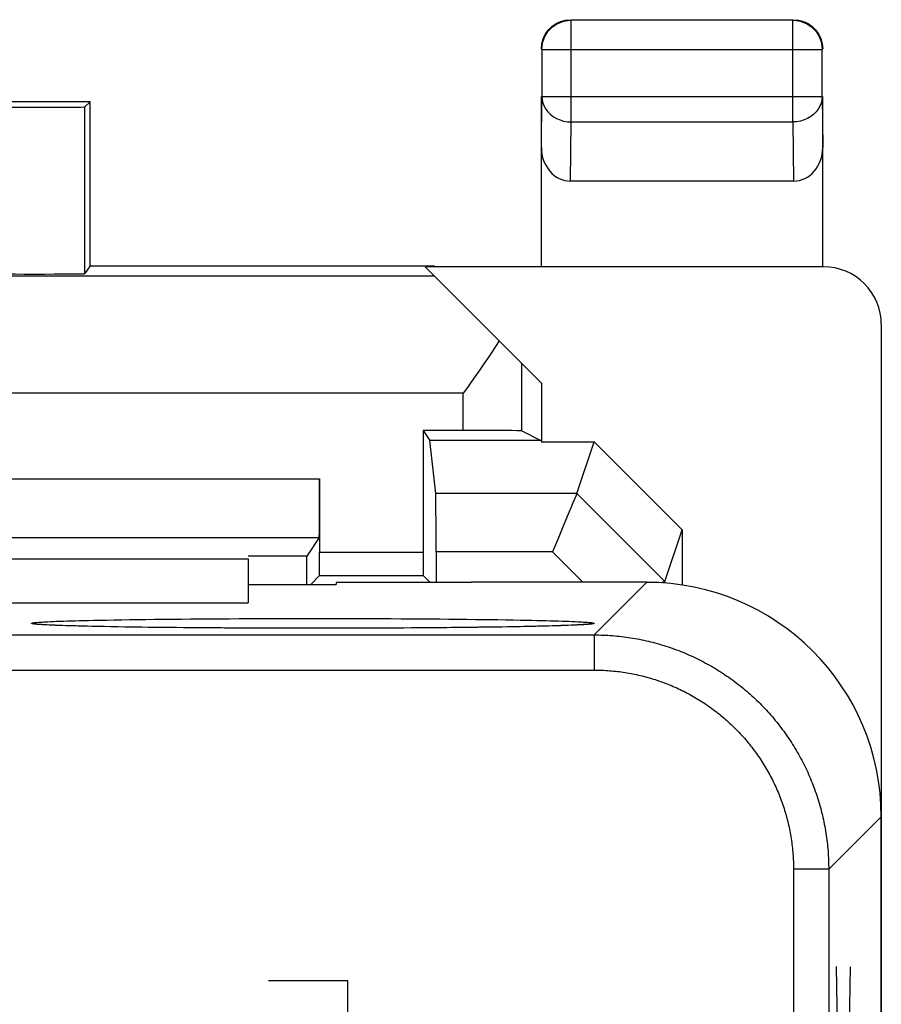
# Model space of a CAD drawing. Units: millimetres. Extents: x -33.7 to 33.7, y -24.5 to 24.5.
# Drawn here: x 26.3 to 33.7, y 16.1 to 24.5 of the extents above; entities that cross this region are included whole.
import ezdxf

# ---------------------------------------------------------------- set-up
doc = ezdxf.new("R2010")
doc.units = ezdxf.units.MM
doc.header["$LTSCALE"] = 15.367
for name, color, linetype in [('ASSI', 7, 'CONTINUOUS'), ('CURVE', 7, 'CONTINUOUS'), ('DRAFT', 7, 'CONTINUOUS'), ('RACCORDO', 7, 'CONTINUOUS'), ('SMUSSO', 7, 'CONTINUOUS')]:
    doc.layers.add(name, color=color, linetype=linetype)

msp = doc.modelspace()

# ---------------------------------------------------------------- linework, layer by layer
at = {"layer": 'ASSI', "color": 7, "linetype": 'CONTINUOUS'}
for p, q in [((20.25, 19.9), (28.25, 19.9)), ((28.25, 19.9), (28.25, 19.5254)), ((28.25, 19.6825), (29, 19.6825)), ((30.15, 19.6982), (29, 19.6982)), ((29, 19.6982), (29, 19.6825)), ((31.6503, 19.7), (30.15, 19.7)), ((30.15, 19.7), (30.15, 19.6982)), ((25.7166, 19.5254), (28.25, 19.5254)), ((33.65, -17.7003), (33.65, 17.7003))]:
    msp.add_line(p, q, dxfattribs=at)
at = {"layer": 'ASSI', "color": 253, "linetype": 'CONTINUOUS'}
for p, q in [((31.6503, 19.7), (31.2153, 19.265)), ((26.4411, 19.3577), (26.4497, 19.3584)), ((26.4497, 19.3584), (26.4591, 19.3592)), ((26.4591, 19.3407), (26.4497, 19.3415)), ((26.4591, 19.3592), (26.4693, 19.3599)), ((26.4693, 19.3399), (26.4591, 19.3407)), ((26.4693, 19.3599), (26.4803, 19.3607)), ((26.4803, 19.3392), (26.4693, 19.3399)), ((26.4803, 19.3607), (26.4922, 19.3614)), ((26.4922, 19.3384), (26.4803, 19.3392)), ((26.4922, 19.3614), (26.5048, 19.3622)), ((26.5048, 19.3377), (26.4922, 19.3384)), ((26.5048, 19.3622), (26.5182, 19.3629)), ((26.5182, 19.337), (26.5048, 19.3377)), ((26.5182, 19.3629), (26.5397, 19.364)), ((26.5323, 19.3362), (26.5182, 19.337)), ((26.5551, 19.3351), (26.5323, 19.3362)), ((26.5397, 19.364), (26.563, 19.3651)), ((26.5795, 19.334), (26.5551, 19.3351)), ((26.563, 19.3651), (26.5881, 19.3662)), ((26.6057, 19.333), (26.5795, 19.334)), ((26.5881, 19.3662), (26.6148, 19.3673)), ((26.6336, 19.3319), (26.6057, 19.333)), ((26.6148, 19.3673), (26.6432, 19.3683)), ((26.6631, 19.3309), (26.6336, 19.3319)), ((26.6432, 19.3683), (26.6733, 19.3694)), ((26.6943, 19.3298), (26.6631, 19.3309)), ((26.6733, 19.3694), (26.7051, 19.3704)), ((26.7271, 19.3288), (26.6943, 19.3298)), ((26.7051, 19.3704), (26.7384, 19.3714)), ((26.7616, 19.3278), (26.7271, 19.3288)), ((26.7384, 19.3714), (26.7734, 19.3724)), ((26.7976, 19.3268), (26.7616, 19.3278)), ((26.7734, 19.3724), (26.8099, 19.3734)), ((26.8351, 19.3259), (26.7976, 19.3268)), ((26.8099, 19.3734), (26.848, 19.3743)), ((26.8742, 19.3249), (26.8351, 19.3259)), ((26.848, 19.3743), (26.8876, 19.3752)), ((26.9148, 19.324), (26.8742, 19.3249)), ((26.8876, 19.3752), (26.9286, 19.3762)), ((26.9568, 19.3231), (26.9148, 19.324)), ((26.9286, 19.3762), (26.9856, 19.3774)), ((27.015, 19.3219), (26.9568, 19.3231)), ((26.9856, 19.3774), (27.0451, 19.3785)), ((27.0757, 19.3208), (27.015, 19.3219)), ((27.0451, 19.3785), (27.1069, 19.3796)), ((27.1388, 19.3197), (27.0757, 19.3208)), ((27.1069, 19.3796), (27.1711, 19.3807)), ((27.1711, 19.3807), (27.2376, 19.3817)), ((27.2376, 19.3817), (27.3062, 19.3827)), ((27.3062, 19.3827), (27.3768, 19.3837)), ((27.3768, 19.3837), (27.4494, 19.3846)), ((27.4494, 19.3846), (27.5239, 19.3854)), ((27.5239, 19.3854), (27.6001, 19.3862)), ((27.6001, 19.3862), (27.6779, 19.387)), ((27.6779, 19.387), (27.7573, 19.3877)), ((27.7573, 19.3877), (27.8381, 19.3883)), ((27.8381, 19.3883), (27.9203, 19.3889)), ((27.9203, 19.3889), (28.0036, 19.3895)), ((28.0036, 19.3895), (28.0881, 19.3899)), ((28.0881, 19.3899), (28.1735, 19.3904)), ((28.1735, 19.3904), (28.2598, 19.3908)), ((28.2598, 19.3908), (28.3468, 19.3911)), ((28.3468, 19.3911), (28.4345, 19.3913)), ((28.4345, 19.3913), (28.5226, 19.3915)), ((28.5226, 19.3915), (28.6112, 19.3917)), ((28.7222, 19.3918), (28.8111, 19.3918)), ((28.8111, 19.3918), (28.9, 19.3918)), ((28.9, 19.3918), (28.9888, 19.3917)), ((28.9888, 19.3917), (29.0331, 19.3916)), ((29.0331, 19.3916), (29.1215, 19.3914)), ((29.1215, 19.3914), (29.2094, 19.3912)), ((29.2094, 19.3912), (29.2968, 19.3909)), ((29.2968, 19.3909), (29.3834, 19.3906)), ((29.3834, 19.3906), (29.4693, 19.3902)), ((29.4693, 19.3902), (29.5543, 19.3897)), ((29.5543, 19.3897), (29.6382, 19.3892)), ((29.6382, 19.3892), (29.721, 19.3886)), ((29.721, 19.3886), (29.8025, 19.388)), ((29.8025, 19.388), (29.8826, 19.3873)), ((29.8826, 19.3873), (29.9612, 19.3866)), ((29.9612, 19.3866), (30.0383, 19.3858)), ((30.0383, 19.3858), (30.1136, 19.385)), ((30.1136, 19.385), (30.1871, 19.3841)), ((30.1871, 19.3841), (30.2588, 19.3832)), ((30.2588, 19.3832), (30.3112, 19.3825)), ((30.3112, 19.3825), (30.3792, 19.3815)), ((30.3792, 19.3815), (30.4451, 19.3804)), ((30.4451, 19.3804), (30.5088, 19.3794)), ((30.5397, 19.3211), (30.4772, 19.32)), ((30.5088, 19.3794), (30.57, 19.3782)), ((30.5998, 19.3222), (30.5397, 19.3211)), ((30.57, 19.3782), (30.6289, 19.3771)), ((30.6574, 19.3234), (30.5998, 19.3222)), ((30.6289, 19.3771), (30.6714, 19.3762)), ((30.6989, 19.3243), (30.6574, 19.3234)), ((30.6714, 19.3762), (30.7124, 19.3752)), ((30.739, 19.3252), (30.6989, 19.3243)), ((30.7124, 19.3752), (30.752, 19.3743)), ((30.7776, 19.3262), (30.739, 19.3252)), ((30.752, 19.3743), (30.7901, 19.3734)), ((30.8146, 19.3272), (30.7776, 19.3262)), ((30.7901, 19.3734), (30.8266, 19.3724)), ((30.8501, 19.3282), (30.8146, 19.3272)), ((30.8266, 19.3724), (30.8616, 19.3714)), ((30.884, 19.3292), (30.8501, 19.3282)), ((30.8616, 19.3714), (30.8949, 19.3704)), ((30.9163, 19.3302), (30.884, 19.3292)), ((30.8949, 19.3704), (30.9267, 19.3694)), ((30.9469, 19.3312), (30.9163, 19.3302)), ((30.9267, 19.3694), (30.9568, 19.3683)), ((30.9759, 19.3323), (30.9469, 19.3312)), ((30.9568, 19.3683), (30.9852, 19.3673)), ((31.0032, 19.3333), (30.9759, 19.3323)), ((30.9852, 19.3673), (31.0119, 19.3662)), ((31.0288, 19.3344), (31.0032, 19.3333)), ((31.0119, 19.3662), (31.037, 19.3651)), ((31.0527, 19.3355), (31.0288, 19.3344)), ((31.037, 19.3651), (31.0603, 19.364)), ((31.0749, 19.3366), (31.0527, 19.3355)), ((31.0603, 19.364), (31.0818, 19.3629)), ((31.0886, 19.3373), (31.0749, 19.3366)), ((31.0818, 19.3629), (31.0952, 19.3622)), ((31.1016, 19.3381), (31.0886, 19.3373)), ((31.0952, 19.3622), (31.1078, 19.3614)), ((31.1138, 19.3388), (31.1016, 19.3381)), ((31.1078, 19.3614), (31.1197, 19.3607)), ((31.1253, 19.3396), (31.1138, 19.3388)), ((31.1197, 19.3607), (31.1307, 19.3599)), ((31.1359, 19.3403), (31.1253, 19.3396)), ((31.1307, 19.3599), (31.1409, 19.3592)), ((31.1409, 19.3592), (31.1503, 19.3584)), ((31.1589, 19.3422), (31.1503, 19.3415)), ((20.2052, 19.2513), (31.2016, 19.2513)), ((27.2041, 19.3186), (27.1388, 19.3197)), ((27.2716, 19.3176), (27.2041, 19.3186)), ((27.3412, 19.3167), (27.2716, 19.3176)), ((27.4129, 19.3157), (27.3412, 19.3167)), ((27.4864, 19.3149), (27.4129, 19.3157)), ((27.5617, 19.314), (27.4864, 19.3149)), ((27.6388, 19.3133), (27.5617, 19.314)), ((27.7174, 19.3125), (27.6388, 19.3133)), ((27.7975, 19.3119), (27.7174, 19.3125)), ((27.879, 19.3112), (27.7975, 19.3119)), ((27.9618, 19.3107), (27.879, 19.3112)), ((28.0457, 19.3102), (27.9618, 19.3107)), ((28.1307, 19.3097), (28.0457, 19.3102)), ((28.2166, 19.3093), (28.1307, 19.3097)), ((28.3032, 19.3089), (28.2166, 19.3093)), ((28.3906, 19.3087), (28.3032, 19.3089)), ((28.4785, 19.3084), (28.3906, 19.3087)), ((28.5669, 19.3082), (28.4785, 19.3084)), ((28.6112, 19.3082), (28.5669, 19.3082)), ((28.7, 19.3081), (28.6112, 19.3082)), ((28.7889, 19.308), (28.7, 19.3081)), ((28.8778, 19.3081), (28.7889, 19.308)), ((29.0774, 19.3083), (28.9888, 19.3082)), ((29.1655, 19.3085), (29.0774, 19.3083)), ((29.2532, 19.3088), (29.1655, 19.3085)), ((29.3185, 19.309), (29.2532, 19.3088)), ((29.405, 19.3094), (29.3185, 19.309)), ((29.4906, 19.3098), (29.405, 19.3094)), ((29.5753, 19.3103), (29.4906, 19.3098)), ((29.659, 19.3108), (29.5753, 19.3103)), ((29.7414, 19.3114), (29.659, 19.3108)), ((29.8226, 19.312), (29.7414, 19.3114)), ((29.9024, 19.3127), (29.8226, 19.312)), ((29.9806, 19.3135), (29.9024, 19.3127)), ((30.0572, 19.3143), (29.9806, 19.3135)), ((30.1321, 19.3151), (30.0572, 19.3143)), ((30.2052, 19.316), (30.1321, 19.3151)), ((30.2764, 19.3169), (30.2052, 19.316)), ((30.3455, 19.3179), (30.2764, 19.3169)), ((30.4125, 19.3189), (30.3455, 19.3179)), ((30.4772, 19.32), (30.4125, 19.3189)), ((31.2016, 19.2513), (31.2016, 18.9514)), ((20.5, 18.9514), (31.2016, 18.9514)), ((33.65, 17.7003), (33.2013, 17.2516)), ((33.2013, 17.2516), (32.9014, 17.2516)), ((32.9014, 17.2516), (32.9014, 7.5)), ((33.2013, 17.2516), (33.2013, 7.2052))]:
    msp.add_line(p, q, dxfattribs=at)
for points in [[(26.4, 19.3499), (26.4001, 19.3503), (26.4004, 19.3507), (26.4009, 19.3511), (26.4016, 19.3515), (26.4026, 19.3519), (26.4037, 19.3523), (26.405, 19.3526), (26.4066, 19.353), (26.4083, 19.3534), (26.4103, 19.3538), (26.4125, 19.3542), (26.4148, 19.3546), (26.4174, 19.355), (26.4202, 19.3554), (26.4231, 19.3557), (26.4263, 19.3561), (26.4297, 19.3565), (26.4333, 19.3569), (26.4371, 19.3573), (26.4411, 19.3577)], [(26.4497, 19.3415), (26.4411, 19.3422), (26.4371, 19.3426), (26.4333, 19.343), (26.4297, 19.3434), (26.4263, 19.3437), (26.4231, 19.3441), (26.4202, 19.3445), (26.4174, 19.3449), (26.4148, 19.3453), (26.4125, 19.3457), (26.4103, 19.3461), (26.4083, 19.3464), (26.4066, 19.3468), (26.405, 19.3472), (26.4037, 19.3476), (26.4026, 19.348), (26.4016, 19.3484), (26.4009, 19.3488), (26.4004, 19.3492), (26.4001, 19.3495), (26.4, 19.3499)], [(28.6112, 19.3917), (28.7, 19.3918), (28.7222, 19.3918)], [(31.1503, 19.3415), (31.1409, 19.3407), (31.1359, 19.3403)], [(31.1503, 19.3584), (31.1589, 19.3577), (31.1629, 19.3573), (31.1667, 19.3569), (31.1703, 19.3565), (31.1737, 19.3561), (31.1769, 19.3557), (31.1798, 19.3554), (31.1826, 19.355), (31.1852, 19.3546), (31.1875, 19.3542), (31.1897, 19.3538), (31.1917, 19.3534), (31.1934, 19.353), (31.195, 19.3526), (31.1963, 19.3523), (31.1974, 19.3519), (31.1984, 19.3515), (31.1991, 19.3511), (31.1996, 19.3507), (31.1999, 19.3503), (31.2, 19.3499)], [(31.2, 19.3499), (31.1999, 19.3495), (31.1996, 19.3492), (31.1991, 19.3488), (31.1984, 19.3484), (31.1974, 19.348), (31.1963, 19.3476), (31.195, 19.3472), (31.1934, 19.3468), (31.1917, 19.3464), (31.1897, 19.3461), (31.1875, 19.3457), (31.1852, 19.3453), (31.1826, 19.3449), (31.1798, 19.3445), (31.1769, 19.3441), (31.1737, 19.3437), (31.1703, 19.3434), (31.1667, 19.343), (31.1629, 19.3426), (31.1589, 19.3422)], [(28.9888, 19.3082), (28.9, 19.3081), (28.8778, 19.3081)], [(31.2016, 19.2513), (31.221, 19.2512), (31.2404, 19.2509), (31.2598, 19.2505), (31.2792, 19.2498), (31.2985, 19.249), (31.3179, 19.2479), (31.3373, 19.2467), (31.3566, 19.2453), (31.3759, 19.2437), (31.3952, 19.2419), (31.4145, 19.2399), (31.4338, 19.2378), (31.453, 19.2354), (31.4723, 19.2329), (31.4915, 19.2302), (31.5106, 19.2273), (31.5298, 19.2242), (31.5489, 19.2209), (31.568, 19.2175), (31.587, 19.2138), (31.606, 19.21), (31.625, 19.206), (31.6439, 19.2018), (31.6628, 19.1974), (31.6817, 19.1928), (31.7005, 19.1881), (31.7192, 19.1832), (31.7379, 19.178), (31.7566, 19.1728), (31.7752, 19.1673), (31.7937, 19.1616), (31.8122, 19.1558), (31.8307, 19.1498), (31.849, 19.1436), (31.8673, 19.1372), (31.8856, 19.1307), (31.9038, 19.124), (31.9219, 19.1171), (31.94, 19.11), (31.9579, 19.1028), (31.9759, 19.0953), (31.9937, 19.0877), (32.0115, 19.08), (32.0292, 19.072), (32.0468, 19.0639), (32.0643, 19.0557), (32.0818, 19.0472), (32.0991, 19.0386), (32.1164, 19.0298), (32.1336, 19.0208), (32.1507, 19.0117), (32.1677, 19.0024), (32.1847, 18.993), (32.2015, 18.9834), (32.2182, 18.9736), (32.2349, 18.9637), (32.2514, 18.9536), (32.2679, 18.9433), (32.2842, 18.9329), (32.3005, 18.9223), (32.3166, 18.9116), (32.3327, 18.9007), (32.3486, 18.8897), (32.3644, 18.8785), (32.3802, 18.8671), (32.3958, 18.8556), (32.4113, 18.8439), (32.4266, 18.8321), (32.4419, 18.8202), (32.4571, 18.8081), (32.4721, 18.7959), (32.487, 18.7835), (32.5018, 18.7709), (32.5165, 18.7583), (32.531, 18.7454), (32.5454, 18.7325), (32.5597, 18.7194), (32.5739, 18.7061), (32.5879, 18.6928), (32.6018, 18.6793), (32.6156, 18.6656), (32.6293, 18.6518), (32.6428, 18.6379), (32.6561, 18.6239), (32.6694, 18.6097), (32.6825, 18.5954), (32.6954, 18.581), (32.7083, 18.5665), (32.7209, 18.5518), (32.7335, 18.537), (32.7459, 18.5221), (32.7581, 18.5071), (32.7702, 18.4919), (32.7821, 18.4766), (32.7939, 18.4613), (32.8056, 18.4458), (32.8171, 18.4302), (32.8285, 18.4144), (32.8397, 18.3986), (32.8507, 18.3827), (32.8616, 18.3666), (32.8723, 18.3505), (32.8829, 18.3342), (32.8933, 18.3179), (32.9036, 18.3014), (32.9137, 18.2849), (32.9236, 18.2682), (32.9334, 18.2515), (32.943, 18.2347), (32.9524, 18.2177), (32.9617, 18.2007), (32.9708, 18.1836), (32.9798, 18.1664), (32.9886, 18.1491), (32.9972, 18.1318), (33.0057, 18.1143), (33.0139, 18.0968), (33.022, 18.0792), (33.03, 18.0615), (33.0377, 18.0437), (33.0453, 18.0259), (33.0528, 18.0079), (33.06, 17.99), (33.0671, 17.9719), (33.074, 17.9538), (33.0807, 17.9356), (33.0872, 17.9173), (33.0936, 17.899), (33.0998, 17.8807), (33.1058, 17.8622), (33.1116, 17.8437), (33.1173, 17.8252), (33.1228, 17.8066), (33.128, 17.7879), (33.1332, 17.7692), (33.1381, 17.7505), (33.1428, 17.7317), (33.1474, 17.7128), (33.1518, 17.6939), (33.156, 17.675), (33.16, 17.656), (33.1638, 17.637), (33.1675, 17.618), (33.1709, 17.5989), (33.1742, 17.5798), (33.1773, 17.5606), (33.1802, 17.5415), (33.1829, 17.5223), (33.1854, 17.503), (33.1878, 17.4838), (33.1899, 17.4645), (33.1919, 17.4452), (33.1937, 17.4259), (33.1953, 17.4066), (33.1967, 17.3873), (33.1979, 17.3679), (33.199, 17.3485), (33.1998, 17.3292), (33.2005, 17.3098), (33.2009, 17.2904), (33.2012, 17.271), (33.2013, 17.2516)], [(31.2016, 18.9514), (31.2181, 18.9513), (31.2346, 18.951), (31.2511, 18.9506), (31.2675, 18.9501), (31.284, 18.9494), (31.3005, 18.9485), (31.3169, 18.9474), (31.3334, 18.9462), (31.3498, 18.9449), (31.3662, 18.9434), (31.3826, 18.9417), (31.399, 18.9399), (31.4153, 18.9379), (31.4317, 18.9357), (31.448, 18.9334), (31.4643, 18.9309), (31.4806, 18.9283), (31.4968, 18.9255), (31.513, 18.9226), (31.5292, 18.9195), (31.5454, 18.9162), (31.5615, 18.9128), (31.5776, 18.9093), (31.5937, 18.9055), (31.6097, 18.9017), (31.6257, 18.8976), (31.6416, 18.8934), (31.6575, 18.8891), (31.6734, 18.8846), (31.6892, 18.88), (31.7049, 18.8751), (31.7207, 18.8702), (31.7363, 18.8651), (31.7519, 18.8598), (31.7675, 18.8544), (31.783, 18.8489), (31.7985, 18.8431), (31.8139, 18.8373), (31.8292, 18.8313), (31.8445, 18.8251), (31.8597, 18.8188), (31.8749, 18.8123), (31.89, 18.8057), (31.9051, 18.799), (31.92, 18.7921), (31.9349, 18.7851), (31.9498, 18.7779), (31.9645, 18.7706), (31.9792, 18.7631), (31.9938, 18.7555), (32.0084, 18.7477), (32.0228, 18.7398), (32.0372, 18.7318), (32.0515, 18.7236), (32.0658, 18.7153), (32.0799, 18.7069), (32.094, 18.6983), (32.108, 18.6896), (32.1219, 18.6807), (32.1357, 18.6717), (32.1494, 18.6626), (32.1631, 18.6534), (32.1766, 18.644), (32.1901, 18.6345), (32.2034, 18.6248), (32.2167, 18.615), (32.2299, 18.6051), (32.2429, 18.5951), (32.2559, 18.5849), (32.2688, 18.5747), (32.2816, 18.5642), (32.2942, 18.5537), (32.3068, 18.5431), (32.3193, 18.5323), (32.3316, 18.5214), (32.3439, 18.5104), (32.356, 18.4992), (32.3681, 18.488), (32.38, 18.4766), (32.3918, 18.4651), (32.4035, 18.4535), (32.4151, 18.4418), (32.4266, 18.43), (32.438, 18.4181), (32.4492, 18.406), (32.4604, 18.3939), (32.4714, 18.3816), (32.4823, 18.3693), (32.4931, 18.3568), (32.5037, 18.3442), (32.5142, 18.3316), (32.5247, 18.3188), (32.5349, 18.3059), (32.5451, 18.2929), (32.5551, 18.2799), (32.565, 18.2667), (32.5748, 18.2534), (32.5845, 18.2401), (32.594, 18.2266), (32.6034, 18.2131), (32.6126, 18.1994), (32.6217, 18.1857), (32.6307, 18.1719), (32.6396, 18.158), (32.6483, 18.144), (32.6569, 18.1299), (32.6653, 18.1158), (32.6736, 18.1015), (32.6818, 18.0872), (32.6898, 18.0728), (32.6977, 18.0584), (32.7055, 18.0438), (32.7131, 18.0292), (32.7206, 18.0145), (32.7279, 17.9998), (32.7351, 17.9849), (32.7421, 17.97), (32.749, 17.9551), (32.7557, 17.94), (32.7623, 17.9249), (32.7688, 17.9097), (32.7751, 17.8945), (32.7813, 17.8792), (32.7873, 17.8639), (32.7931, 17.8485), (32.7989, 17.833), (32.8044, 17.8175), (32.8098, 17.8019), (32.8151, 17.7863), (32.8202, 17.7707), (32.8251, 17.7549), (32.83, 17.7392), (32.8346, 17.7234), (32.8391, 17.7075), (32.8434, 17.6916), (32.8476, 17.6757), (32.8517, 17.6597), (32.8555, 17.6437), (32.8593, 17.6276), (32.8628, 17.6115), (32.8662, 17.5954), (32.8695, 17.5792), (32.8726, 17.563), (32.8755, 17.5468), (32.8783, 17.5306), (32.8809, 17.5143), (32.8834, 17.498), (32.8857, 17.4817), (32.8879, 17.4653), (32.8899, 17.449), (32.8917, 17.4326), (32.8934, 17.4162), (32.8949, 17.3998), (32.8962, 17.3834), (32.8974, 17.3669), (32.8985, 17.3505), (32.8994, 17.334), (32.9001, 17.3175), (32.9006, 17.3011), (32.901, 17.2846), (32.9013, 17.2681), (32.9014, 17.2516)]]:
    msp.add_lwpolyline(points, dxfattribs=at)
at = {"layer": 'ASSI', "color": 7, "linetype": 'CONTINUOUS'}
for points in [[(27.2624, 19.3178), (27.198, 19.3188), (27.1361, 19.3198), (27.0768, 19.3209), (27.0201, 19.3219), (26.9661, 19.323), (26.9149, 19.3241), (26.8663, 19.3253), (26.8206, 19.3264), (26.7776, 19.3275), (26.7373, 19.3287), (26.6997, 19.3299), (26.6647, 19.331), (26.6324, 19.3322), (26.6028, 19.3334), (26.5757, 19.3345), (26.5513, 19.3357), (26.5295, 19.3368), (26.5102, 19.3379), (26.4939, 19.339), (26.4881, 19.3394)], [(30.5698, 19.3217), (30.5163, 19.3207), (30.4606, 19.3198), (30.4028, 19.3188), (30.3429, 19.3179)], [(30.8442, 19.3282), (30.8043, 19.327), (30.762, 19.3259), (30.7173, 19.3249), (30.6704, 19.3238), (30.6212, 19.3228), (30.5698, 19.3217)], [(31.1385, 19.3417), (31.1316, 19.341), (31.1215, 19.3401), (31.1088, 19.3392), (31.0937, 19.3382), (31.0759, 19.3371), (31.0556, 19.336), (31.0328, 19.3349), (31.0075, 19.3338), (30.9798, 19.3327), (30.9496, 19.3315), (30.9169, 19.3304), (30.8818, 19.3293), (30.8442, 19.3282)], [(27.5434, 19.3143), (27.4699, 19.3151), (27.3985, 19.316), (27.3293, 19.3169), (27.2624, 19.3178)], [(30.0838, 19.3146), (30.0143, 19.3139), (29.9431, 19.3132), (29.8702, 19.3125), (29.7957, 19.3119), (29.7196, 19.3113), (29.6421, 19.3108), (29.5631, 19.3103), (29.4829, 19.3098), (29.4014, 19.3094), (29.3188, 19.3091), (29.2352, 19.3088), (29.1506, 19.3085), (29.0652, 19.3083), (28.979, 19.3082), (28.8922, 19.3081), (28.8049, 19.3081), (28.7171, 19.3081), (28.6292, 19.3082), (28.5413, 19.3083), (28.4534, 19.3085), (28.3659, 19.3088), (28.2788, 19.3091), (28.1923, 19.3095), (28.1067, 19.3099), (28.022, 19.3104), (27.9385, 19.3109), (27.8563, 19.3115), (27.7756, 19.3121), (27.6964, 19.3128), (27.619, 19.3135), (27.5434, 19.3143)], [(30.3429, 19.3179), (30.281, 19.317), (30.2172, 19.3162), (30.1514, 19.3154), (30.0838, 19.3146)]]:
    msp.add_lwpolyline(points, dxfattribs=at)
msp.add_ellipse((31.6497, 17.6997), major_axis=(1.4146, 1.4146), ratio=0.999695, start_param=-0.785246, end_param=0.785246, dxfattribs=at)
at = {"layer": 'CURVE', "color": 253, "linetype": 'CONTINUOUS'}
for p, q in [((33.65, 17.7003), (33.2013, 17.2516)), ((33.65, -17.7003), (33.65, 17.7003)), ((33.2013, 17.2516), (33.2013, 7.2052)), ((33.3856, 16.4206), (33.2663, 9.5873)), ((33.3857, 9.5873), (33.2665, 16.4226)), ((29.1, 16.3), (28.4214, 16.3)), ((29.1, 14.4), (29.1, 16.3))]:
    msp.add_line(p, q, dxfattribs=at)
at = {"layer": 'DRAFT', "color": 7, "linetype": 'CONTINUOUS'}
for p, q in [((26.9, 23.8), (26, 23.8)), ((26.9, 22.4), (26.9, 23.8)), ((26.8559, 22.3339), (26.8559, 23.7559)), ((26.9, 22.4), (26.8559, 22.3339)), ((26.9, 22.4), (29.8373, 22.4)), ((30.75, 21.4), (30.75, 20.9)), ((29.7418, 20.996), (29.7988, 20.9105)), ((30.7465, 20.9105), (29.7988, 20.9105)), ((30.7465, 20.9105), (30.75, 20.9)), ((31.95, 20.149), (31.95, 19.6774)), ((28.7482, 19.9223), (28.25, 19.9223)), ((28.7482, 19.6825), (28.7482, 19.9223)), ((28.25, 19.9), (28.25, 19.5254)), ((28.25, 19.6825), (29, 19.6825)), ((30.15, 19.6982), (29, 19.6982)), ((29, 19.6982), (29, 19.6825)), ((30.15, 19.7), (30.15, 19.6982))]:
    msp.add_line(p, q, dxfattribs=at)
msp.add_ellipse((26.428, 22.3339), major_axis=(0.428, 0), ratio=0.008727, start_param=-3.141593, end_param=-0.005818, dxfattribs=at)
at = {"layer": 'RACCORDO', "color": 253, "linetype": 'CONTINUOUS'}
for p, q in [((30.9775, 24.4942), (31.0044, 24.4956)), ((31.0044, 23.6278), (31.0044, 24.4956)), ((32.8956, 24.4956), (32.9225, 24.4942)), ((32.8956, 23.6278), (32.8956, 24.4956)), ((30.7544, 24.2456), (33.1456, 24.2456)), ((33.1456, 24.2471), (33.1456, 24.2456)), ((30.75, 23.4105), (30.7544, 23.8443)), ((30.7544, 23.8443), (33.1456, 23.8443)), ((33.1456, 23.8443), (33.15, 23.4105)), ((30.9993, 23.1226), (31.0044, 23.6278)), ((31.0044, 23.6278), (32.8956, 23.6278)), ((32.8956, 23.6278), (32.9007, 23.1226)), ((30.584, 20.9917), (30.584, 21.566)), ((30.0841, 21.3127), (25.5, 21.3127)), ((30.0841, 20.996), (30.0841, 21.3127)), ((16.1418, 20.5829), (28.8582, 20.5829)), ((31.0528, 20.4584), (29.849, 20.4584)), ((31.0528, 20.4585), (31.8027, 19.7077)), ((28.8582, 19.957), (29.7418, 19.957)), ((30.8458, 19.9591), (29.8518, 19.9591)), ((30.8458, 19.9591), (31.1046, 19.7)), ((31.6503, 19.7), (31.2016, 19.2513)), ((31.8032, 19.6941), (31.8032, 19.7083)), ((26.4411, 19.3577), (26.4497, 19.3584)), ((26.4497, 19.3584), (26.4591, 19.3592)), ((26.4591, 19.3407), (26.4497, 19.3415)), ((26.4591, 19.3592), (26.4693, 19.3599)), ((26.4693, 19.3399), (26.4591, 19.3407)), ((26.4693, 19.3599), (26.4803, 19.3607)), ((26.4803, 19.3392), (26.4693, 19.3399)), ((26.4803, 19.3607), (26.4922, 19.3614)), ((26.4922, 19.3384), (26.4803, 19.3392)), ((26.4922, 19.3614), (26.5048, 19.3622)), ((26.5048, 19.3377), (26.4922, 19.3384)), ((26.5048, 19.3622), (26.5182, 19.3629)), ((26.5182, 19.337), (26.5048, 19.3377)), ((26.5182, 19.3629), (26.5397, 19.364)), ((26.5323, 19.3362), (26.5182, 19.337)), ((26.5551, 19.3351), (26.5323, 19.3362)), ((26.5397, 19.364), (26.563, 19.3651)), ((26.5795, 19.334), (26.5551, 19.3351)), ((26.563, 19.3651), (26.5881, 19.3662)), ((26.6057, 19.333), (26.5795, 19.334)), ((26.5881, 19.3662), (26.6148, 19.3673)), ((26.6336, 19.3319), (26.6057, 19.333)), ((26.6148, 19.3673), (26.6432, 19.3683)), ((26.6631, 19.3309), (26.6336, 19.3319)), ((26.6432, 19.3683), (26.6733, 19.3694)), ((26.6943, 19.3298), (26.6631, 19.3309)), ((26.6733, 19.3694), (26.7051, 19.3704)), ((26.7271, 19.3288), (26.6943, 19.3298)), ((26.7051, 19.3704), (26.7384, 19.3714)), ((26.7616, 19.3278), (26.7271, 19.3288)), ((26.7384, 19.3714), (26.7734, 19.3724)), ((26.7976, 19.3268), (26.7616, 19.3278)), ((26.7734, 19.3724), (26.8099, 19.3734)), ((26.8351, 19.3259), (26.7976, 19.3268)), ((26.8099, 19.3734), (26.848, 19.3743)), ((26.8742, 19.3249), (26.8351, 19.3259)), ((26.848, 19.3743), (26.8876, 19.3752)), ((26.9148, 19.324), (26.8742, 19.3249)), ((26.8876, 19.3752), (26.9286, 19.3762)), ((26.9568, 19.3231), (26.9148, 19.324)), ((26.9286, 19.3762), (26.9856, 19.3774)), ((27.015, 19.3219), (26.9568, 19.3231)), ((26.9856, 19.3774), (27.0451, 19.3785)), ((27.0757, 19.3208), (27.015, 19.3219)), ((27.0451, 19.3785), (27.1069, 19.3796)), ((27.1388, 19.3197), (27.0757, 19.3208)), ((27.1069, 19.3796), (27.1711, 19.3807)), ((27.1711, 19.3807), (27.2376, 19.3817)), ((27.2376, 19.3817), (27.3062, 19.3827)), ((27.3062, 19.3827), (27.3768, 19.3837)), ((27.3768, 19.3837), (27.4494, 19.3846)), ((27.4494, 19.3846), (27.5239, 19.3854)), ((27.5239, 19.3854), (27.6001, 19.3862)), ((27.6001, 19.3862), (27.6779, 19.387)), ((27.6779, 19.387), (27.7573, 19.3877)), ((27.7573, 19.3877), (27.8381, 19.3883)), ((27.8381, 19.3883), (27.9203, 19.3889)), ((27.9203, 19.3889), (28.0036, 19.3895)), ((28.0036, 19.3895), (28.0881, 19.3899)), ((28.0881, 19.3899), (28.1735, 19.3904)), ((28.1735, 19.3904), (28.2598, 19.3908)), ((28.2598, 19.3908), (28.3468, 19.3911)), ((28.3468, 19.3911), (28.4345, 19.3913)), ((28.4345, 19.3913), (28.5226, 19.3915)), ((28.5226, 19.3915), (28.6112, 19.3917)), ((28.7222, 19.3918), (28.8111, 19.3918)), ((28.8111, 19.3918), (28.9, 19.3918)), ((28.9, 19.3918), (28.9888, 19.3917)), ((28.9888, 19.3917), (29.0331, 19.3916)), ((29.0331, 19.3916), (29.1215, 19.3914)), ((29.1215, 19.3914), (29.2094, 19.3912)), ((29.2094, 19.3912), (29.2968, 19.3909)), ((29.2968, 19.3909), (29.3834, 19.3906)), ((29.3834, 19.3906), (29.4693, 19.3902)), ((29.4693, 19.3902), (29.5543, 19.3897)), ((29.5543, 19.3897), (29.6382, 19.3892)), ((29.6382, 19.3892), (29.721, 19.3886)), ((29.721, 19.3886), (29.8025, 19.388)), ((29.8025, 19.388), (29.8826, 19.3873)), ((29.8826, 19.3873), (29.9612, 19.3866)), ((29.9612, 19.3866), (30.0383, 19.3858)), ((30.0383, 19.3858), (30.1136, 19.385)), ((30.1136, 19.385), (30.1871, 19.3841)), ((30.1871, 19.3841), (30.2588, 19.3832)), ((30.2588, 19.3832), (30.3112, 19.3825)), ((30.3112, 19.3825), (30.3792, 19.3815)), ((30.3792, 19.3815), (30.4451, 19.3804)), ((30.4451, 19.3804), (30.5088, 19.3794)), ((30.5397, 19.3211), (30.4772, 19.32)), ((30.5088, 19.3794), (30.57, 19.3782)), ((30.5998, 19.3222), (30.5397, 19.3211)), ((30.57, 19.3782), (30.6289, 19.3771)), ((30.6574, 19.3234), (30.5998, 19.3222)), ((30.6289, 19.3771), (30.6714, 19.3762)), ((30.6989, 19.3243), (30.6574, 19.3234)), ((30.6714, 19.3762), (30.7124, 19.3752)), ((30.739, 19.3252), (30.6989, 19.3243)), ((30.7124, 19.3752), (30.752, 19.3743)), ((30.7776, 19.3262), (30.739, 19.3252)), ((30.752, 19.3743), (30.7901, 19.3734)), ((30.8146, 19.3272), (30.7776, 19.3262)), ((30.7901, 19.3734), (30.8266, 19.3724)), ((30.8501, 19.3282), (30.8146, 19.3272)), ((30.8266, 19.3724), (30.8616, 19.3714)), ((30.884, 19.3292), (30.8501, 19.3282)), ((30.8616, 19.3714), (30.8949, 19.3704)), ((30.9163, 19.3302), (30.884, 19.3292)), ((30.8949, 19.3704), (30.9267, 19.3694)), ((30.9469, 19.3312), (30.9163, 19.3302)), ((30.9267, 19.3694), (30.9568, 19.3683)), ((30.9759, 19.3323), (30.9469, 19.3312)), ((30.9568, 19.3683), (30.9852, 19.3673)), ((31.0032, 19.3333), (30.9759, 19.3323)), ((30.9852, 19.3673), (31.0119, 19.3662)), ((31.0288, 19.3344), (31.0032, 19.3333)), ((31.0119, 19.3662), (31.037, 19.3651)), ((31.0527, 19.3355), (31.0288, 19.3344)), ((31.037, 19.3651), (31.0603, 19.364)), ((31.0749, 19.3366), (31.0527, 19.3355)), ((31.0603, 19.364), (31.0818, 19.3629)), ((31.0886, 19.3373), (31.0749, 19.3366)), ((31.0818, 19.3629), (31.0952, 19.3622)), ((31.1016, 19.3381), (31.0886, 19.3373)), ((31.0952, 19.3622), (31.1078, 19.3614)), ((31.1138, 19.3388), (31.1016, 19.3381)), ((31.1078, 19.3614), (31.1197, 19.3607)), ((31.1253, 19.3396), (31.1138, 19.3388)), ((31.1197, 19.3607), (31.1307, 19.3599)), ((31.1359, 19.3403), (31.1253, 19.3396)), ((31.1307, 19.3599), (31.1409, 19.3592)), ((31.1409, 19.3407), (31.1359, 19.3403)), ((31.1409, 19.3592), (31.1503, 19.3584)), ((31.1503, 19.3415), (31.1409, 19.3407)), ((31.1589, 19.3422), (31.1503, 19.3415)), ((20.2052, 19.2513), (31.2016, 19.2513)), ((27.2041, 19.3186), (27.1388, 19.3197)), ((27.2716, 19.3176), (27.2041, 19.3186)), ((27.3412, 19.3167), (27.2716, 19.3176)), ((27.4129, 19.3157), (27.3412, 19.3167)), ((27.4864, 19.3149), (27.4129, 19.3157)), ((27.5617, 19.314), (27.4864, 19.3149)), ((27.6388, 19.3133), (27.5617, 19.314)), ((27.7174, 19.3125), (27.6388, 19.3133)), ((27.7975, 19.3119), (27.7174, 19.3125)), ((27.879, 19.3112), (27.7975, 19.3119)), ((27.9618, 19.3107), (27.879, 19.3112)), ((28.0457, 19.3102), (27.9618, 19.3107)), ((28.1307, 19.3097), (28.0457, 19.3102)), ((28.2166, 19.3093), (28.1307, 19.3097)), ((28.3032, 19.3089), (28.2166, 19.3093)), ((28.3906, 19.3087), (28.3032, 19.3089)), ((28.4785, 19.3084), (28.3906, 19.3087)), ((28.5669, 19.3082), (28.4785, 19.3084)), ((28.6112, 19.3082), (28.5669, 19.3082)), ((28.7, 19.3081), (28.6112, 19.3082)), ((28.7889, 19.308), (28.7, 19.3081)), ((28.8778, 19.3081), (28.7889, 19.308)), ((29.0774, 19.3083), (28.9888, 19.3082)), ((29.1655, 19.3085), (29.0774, 19.3083)), ((29.2532, 19.3088), (29.1655, 19.3085)), ((29.3185, 19.309), (29.2532, 19.3088)), ((29.405, 19.3094), (29.3185, 19.309)), ((29.4906, 19.3098), (29.405, 19.3094)), ((29.5753, 19.3103), (29.4906, 19.3098)), ((29.659, 19.3108), (29.5753, 19.3103)), ((29.7414, 19.3114), (29.659, 19.3108)), ((29.8226, 19.312), (29.7414, 19.3114)), ((29.9024, 19.3127), (29.8226, 19.312)), ((29.9806, 19.3135), (29.9024, 19.3127)), ((30.0572, 19.3143), (29.9806, 19.3135)), ((30.1321, 19.3151), (30.0572, 19.3143)), ((30.2052, 19.316), (30.1321, 19.3151)), ((30.2764, 19.3169), (30.2052, 19.316)), ((30.3455, 19.3179), (30.2764, 19.3169)), ((30.4125, 19.3189), (30.3455, 19.3179)), ((30.4772, 19.32), (30.4125, 19.3189)), ((31.2016, 19.2513), (31.2016, 18.9514)), ((20.5, 18.9514), (31.2016, 18.9514)), ((33.65, 17.7003), (33.2013, 17.2516)), ((33.2013, 17.2516), (32.9014, 17.2516)), ((32.9014, 17.2516), (32.9014, 7.5)), ((33.2013, 17.2516), (33.2013, 7.2052))]:
    msp.add_line(p, q, dxfattribs=at)
at = {"layer": 'RACCORDO', "color": 7, "linetype": 'CONTINUOUS'}
for p, q in [((32.8956, 24.4956), (31.0044, 24.4956)), ((30.7544, 24.2456), (30.7544, 23.8443)), ((33.1456, 23.8443), (33.1456, 24.2456)), ((26.9, 23.8), (26.8559, 23.7559)), ((30.75, 22.4), (30.75, 23.8443)), ((33.15, 22.4), (33.15, 23.8443)), ((32.9007, 23.1226), (30.9993, 23.1226)), ((33.1599, 22.3913), (29.7587, 22.3913)), ((30.75, 21.4), (29.7587, 22.3913)), ((29.8373, 22.3127), (25.5, 22.3127)), ((33.65, 21.9012), (33.65, -21.9012)), ((30.0841, 20.996), (29.7418, 20.996)), ((29.7418, 20.996), (29.7418, 19.957)), ((30.584, 20.9917), (30.7465, 20.9105)), ((29.849, 20.4584), (29.7988, 20.9105)), ((31.0528, 20.4584), (31.1999, 20.9)), ((28.8582, 20.5829), (28.8582, 19.957)), ((16.1447, 20.0829), (28.8553, 20.0829)), ((28.8553, 20.0829), (28.7482, 19.9223)), ((31.8032, 19.7083), (31.95, 20.149)), ((29.8518, 19.9591), (29.8518, 19.6982)), ((28.857, 19.757), (28.7825, 19.6825)), ((28.857, 19.757), (29.743, 19.757)), ((29.743, 19.757), (29.8018, 19.6982)), ((31.6503, 19.7), (30.15, 19.7)), ((25.7166, 19.5254), (28.25, 19.5254))]:
    msp.add_line(p, q, dxfattribs=at)
for points in [[(30.7544, 24.2456), (30.7565, 24.2784), (30.763, 24.3106), (30.7736, 24.3417), (30.7882, 24.3712), (30.8065, 24.3984), (30.8283, 24.4231), (30.8531, 24.4447), (30.8806, 24.4629), (30.9101, 24.4772), (30.9408, 24.4874), (30.9724, 24.4936), (30.9775, 24.4942)], [(30.7835, 24.375), (30.8085, 24.4107), (30.8393, 24.4415), (30.875, 24.4665), (30.9145, 24.4849), (30.9566, 24.4962), (31, 24.5)], [(32.9, 24.5), (32.9434, 24.4962), (32.9855, 24.4849), (33.025, 24.4665), (33.0607, 24.4415), (33.0915, 24.4107), (33.1165, 24.375)], [(32.9225, 24.4942), (32.9276, 24.4936), (32.9592, 24.4874), (32.9899, 24.4772)], [(32.9899, 24.4772), (33.0194, 24.4629), (33.0469, 24.4447), (33.0717, 24.4231), (33.0935, 24.3984), (33.1118, 24.3712), (33.1264, 24.3417), (33.137, 24.3106), (33.1435, 24.2784), (33.1456, 24.2471)], [(30.75, 24.25), (30.7538, 24.2934), (30.7651, 24.3355), (30.7835, 24.375)], [(33.1165, 24.375), (33.1349, 24.3355), (33.1462, 24.2934), (33.15, 24.25)], [(30.3909, 21.7591), (30.3593, 21.711), (30.327, 21.6623), (30.2939, 21.613), (30.26, 21.5634), (30.2254, 21.5137)], [(30.2254, 21.5137), (30.1554, 21.4133), (30.1199, 21.3629), (30.0841, 21.3127)], [(31.0528, 20.4585), (31.0499, 20.4504), (31.0431, 20.4341), (31.0328, 20.41), (31.0196, 20.3784), (31.0039, 20.34), (30.9855, 20.296), (30.9651, 20.2471), (30.9432, 20.1938), (30.9198, 20.1376), (30.8952, 20.0795), (30.8703, 20.0197), (30.8458, 19.9591)], [(31.8027, 19.7077), (31.7947, 19.7048), (31.7785, 19.698), (31.774, 19.6961)]]:
    msp.add_lwpolyline(points, dxfattribs=at)
at = {"layer": 'RACCORDO', "color": 253, "linetype": 'CONTINUOUS'}
for points in [[(30.7544, 23.8443), (30.7566, 23.8161), (30.7631, 23.7883), (30.7737, 23.7615), (30.7882, 23.7361), (30.8065, 23.7125), (30.8281, 23.6912), (30.8528, 23.6725), (30.8801, 23.6568), (30.9094, 23.6443), (30.9402, 23.6352), (30.9721, 23.6297), (31.0044, 23.6278)], [(33.1456, 23.8443), (33.1434, 23.8164), (33.1371, 23.7889), (33.1267, 23.7622), (33.1122, 23.7368), (33.094, 23.7131), (33.0725, 23.6917), (33.0479, 23.673), (33.0207, 23.6572), (32.9913, 23.6446), (32.9603, 23.6354), (32.9283, 23.6298), (32.8956, 23.6278)], [(26.4, 19.3499), (26.4001, 19.3503), (26.4004, 19.3507), (26.4009, 19.3511), (26.4016, 19.3515), (26.4026, 19.3519), (26.4037, 19.3523), (26.405, 19.3526), (26.4066, 19.353), (26.4083, 19.3534), (26.4103, 19.3538), (26.4125, 19.3542), (26.4148, 19.3546), (26.4174, 19.355), (26.4202, 19.3554), (26.4231, 19.3557), (26.4263, 19.3561), (26.4297, 19.3565), (26.4333, 19.3569), (26.4371, 19.3573), (26.4411, 19.3577)], [(26.4497, 19.3415), (26.4411, 19.3422), (26.4371, 19.3426), (26.4333, 19.343), (26.4297, 19.3434), (26.4263, 19.3437), (26.4231, 19.3441), (26.4202, 19.3445), (26.4174, 19.3449), (26.4148, 19.3453), (26.4125, 19.3457), (26.4103, 19.3461), (26.4083, 19.3464), (26.4066, 19.3468), (26.405, 19.3472), (26.4037, 19.3476), (26.4026, 19.348), (26.4016, 19.3484), (26.4009, 19.3488), (26.4004, 19.3492), (26.4001, 19.3495), (26.4, 19.3499)], [(28.6112, 19.3917), (28.7, 19.3918), (28.7222, 19.3918)], [(31.1503, 19.3584), (31.1589, 19.3577), (31.1629, 19.3573), (31.1667, 19.3569), (31.1703, 19.3565), (31.1737, 19.3561), (31.1769, 19.3557), (31.1798, 19.3554), (31.1826, 19.355), (31.1852, 19.3546), (31.1875, 19.3542), (31.1897, 19.3538), (31.1917, 19.3534), (31.1934, 19.353), (31.195, 19.3526), (31.1963, 19.3523), (31.1974, 19.3519), (31.1984, 19.3515), (31.1991, 19.3511), (31.1996, 19.3507), (31.1999, 19.3503), (31.2, 19.3499)], [(31.2, 19.3499), (31.1999, 19.3495), (31.1996, 19.3492), (31.1991, 19.3488), (31.1984, 19.3484), (31.1974, 19.348), (31.1963, 19.3476), (31.195, 19.3472), (31.1934, 19.3468), (31.1917, 19.3464), (31.1897, 19.3461), (31.1875, 19.3457), (31.1852, 19.3453), (31.1826, 19.3449), (31.1798, 19.3445), (31.1769, 19.3441), (31.1737, 19.3437), (31.1703, 19.3434), (31.1667, 19.343), (31.1629, 19.3426), (31.1589, 19.3422)], [(28.9888, 19.3082), (28.9, 19.3081), (28.8778, 19.3081)], [(31.2016, 19.2513), (31.221, 19.2512), (31.2404, 19.2509), (31.2598, 19.2505), (31.2792, 19.2498), (31.2985, 19.249), (31.3179, 19.2479), (31.3373, 19.2467), (31.3566, 19.2453), (31.3759, 19.2437), (31.3952, 19.2419), (31.4145, 19.2399), (31.4338, 19.2378), (31.453, 19.2354), (31.4723, 19.2329), (31.4915, 19.2302), (31.5106, 19.2273), (31.5298, 19.2242), (31.5489, 19.2209), (31.568, 19.2175), (31.587, 19.2138), (31.606, 19.21), (31.625, 19.206), (31.6439, 19.2018), (31.6628, 19.1974), (31.6817, 19.1928), (31.7005, 19.1881), (31.7192, 19.1832), (31.7379, 19.178), (31.7566, 19.1728), (31.7752, 19.1673), (31.7937, 19.1616), (31.8122, 19.1558), (31.8307, 19.1498), (31.849, 19.1436), (31.8673, 19.1372), (31.8856, 19.1307), (31.9038, 19.124), (31.9219, 19.1171), (31.94, 19.11), (31.9579, 19.1028), (31.9759, 19.0953), (31.9937, 19.0877), (32.0115, 19.08), (32.0292, 19.072), (32.0468, 19.0639), (32.0643, 19.0557), (32.0818, 19.0472), (32.0991, 19.0386), (32.1164, 19.0298), (32.1336, 19.0208), (32.1507, 19.0117), (32.1677, 19.0024), (32.1847, 18.993), (32.2015, 18.9834), (32.2182, 18.9736), (32.2349, 18.9637), (32.2514, 18.9536), (32.2679, 18.9433), (32.2842, 18.9329), (32.3005, 18.9223), (32.3166, 18.9116), (32.3327, 18.9007), (32.3486, 18.8897), (32.3644, 18.8785), (32.3802, 18.8671), (32.3958, 18.8556), (32.4113, 18.8439), (32.4266, 18.8321), (32.4419, 18.8202), (32.4571, 18.8081), (32.4721, 18.7959), (32.487, 18.7835), (32.5018, 18.7709), (32.5165, 18.7583), (32.531, 18.7454), (32.5454, 18.7325), (32.5597, 18.7194), (32.5739, 18.7061), (32.5879, 18.6928), (32.6018, 18.6793), (32.6156, 18.6656), (32.6293, 18.6518), (32.6428, 18.6379), (32.6561, 18.6239), (32.6694, 18.6097), (32.6825, 18.5954), (32.6954, 18.581), (32.7083, 18.5665), (32.7209, 18.5518), (32.7335, 18.537), (32.7459, 18.5221), (32.7581, 18.5071), (32.7702, 18.4919), (32.7821, 18.4766), (32.7939, 18.4613), (32.8056, 18.4458), (32.8171, 18.4302), (32.8285, 18.4144), (32.8397, 18.3986), (32.8507, 18.3827), (32.8616, 18.3666), (32.8723, 18.3505), (32.8829, 18.3342), (32.8933, 18.3179), (32.9036, 18.3014), (32.9137, 18.2849), (32.9236, 18.2682), (32.9334, 18.2515), (32.943, 18.2347), (32.9524, 18.2177), (32.9617, 18.2007), (32.9708, 18.1836), (32.9798, 18.1664), (32.9886, 18.1491), (32.9972, 18.1318), (33.0057, 18.1143), (33.0139, 18.0968), (33.022, 18.0792), (33.03, 18.0615), (33.0377, 18.0437), (33.0453, 18.0259), (33.0528, 18.0079), (33.06, 17.99), (33.0671, 17.9719), (33.074, 17.9538), (33.0807, 17.9356), (33.0872, 17.9173), (33.0936, 17.899), (33.0998, 17.8807), (33.1058, 17.8622), (33.1116, 17.8437), (33.1173, 17.8252), (33.1228, 17.8066), (33.128, 17.7879), (33.1332, 17.7692), (33.1381, 17.7505), (33.1428, 17.7317), (33.1474, 17.7128), (33.1518, 17.6939), (33.156, 17.675), (33.16, 17.656), (33.1638, 17.637), (33.1675, 17.618), (33.1709, 17.5989), (33.1742, 17.5798), (33.1773, 17.5606), (33.1802, 17.5415), (33.1829, 17.5223), (33.1854, 17.503), (33.1878, 17.4838), (33.1899, 17.4645), (33.1919, 17.4452), (33.1937, 17.4259), (33.1953, 17.4066), (33.1967, 17.3873), (33.1979, 17.3679), (33.199, 17.3485), (33.1998, 17.3292), (33.2005, 17.3098), (33.2009, 17.2904), (33.2012, 17.271), (33.2013, 17.2516)], [(31.2016, 18.9514), (31.2181, 18.9513), (31.2346, 18.951), (31.2511, 18.9506), (31.2675, 18.9501), (31.284, 18.9494), (31.3005, 18.9485), (31.3169, 18.9474), (31.3334, 18.9462), (31.3498, 18.9449), (31.3662, 18.9434), (31.3826, 18.9417), (31.399, 18.9399), (31.4153, 18.9379), (31.4317, 18.9357), (31.448, 18.9334), (31.4643, 18.9309), (31.4806, 18.9283), (31.4968, 18.9255), (31.513, 18.9226), (31.5292, 18.9195), (31.5454, 18.9162), (31.5615, 18.9128), (31.5776, 18.9093), (31.5937, 18.9055), (31.6097, 18.9017), (31.6257, 18.8976), (31.6416, 18.8934), (31.6575, 18.8891), (31.6734, 18.8846), (31.6892, 18.88), (31.7049, 18.8751), (31.7207, 18.8702), (31.7363, 18.8651), (31.7519, 18.8598), (31.7675, 18.8544), (31.783, 18.8489), (31.7985, 18.8431), (31.8139, 18.8373), (31.8292, 18.8313), (31.8445, 18.8251), (31.8597, 18.8188), (31.8749, 18.8123), (31.89, 18.8057), (31.9051, 18.799), (31.92, 18.7921), (31.9349, 18.7851), (31.9498, 18.7779), (31.9645, 18.7706), (31.9792, 18.7631), (31.9938, 18.7555), (32.0084, 18.7477), (32.0228, 18.7398), (32.0372, 18.7318), (32.0515, 18.7236), (32.0658, 18.7153), (32.0799, 18.7069), (32.094, 18.6983), (32.108, 18.6896), (32.1219, 18.6807), (32.1357, 18.6717), (32.1494, 18.6626), (32.1631, 18.6534), (32.1766, 18.644), (32.1901, 18.6345), (32.2034, 18.6248), (32.2167, 18.615), (32.2299, 18.6051), (32.2429, 18.5951), (32.2559, 18.5849), (32.2688, 18.5747), (32.2816, 18.5642), (32.2942, 18.5537), (32.3068, 18.5431), (32.3193, 18.5323), (32.3316, 18.5214), (32.3439, 18.5104), (32.356, 18.4992), (32.3681, 18.488), (32.38, 18.4766), (32.3918, 18.4651), (32.4035, 18.4535), (32.4151, 18.4418), (32.4266, 18.43), (32.438, 18.4181), (32.4492, 18.406), (32.4604, 18.3939), (32.4714, 18.3816), (32.4823, 18.3693), (32.4931, 18.3568), (32.5037, 18.3442), (32.5142, 18.3316), (32.5247, 18.3188), (32.5349, 18.3059), (32.5451, 18.2929), (32.5551, 18.2799), (32.565, 18.2667), (32.5748, 18.2534), (32.5845, 18.2401), (32.594, 18.2266), (32.6034, 18.2131), (32.6126, 18.1994), (32.6217, 18.1857), (32.6307, 18.1719), (32.6396, 18.158), (32.6483, 18.144), (32.6569, 18.1299), (32.6653, 18.1158), (32.6736, 18.1015), (32.6818, 18.0872), (32.6898, 18.0728), (32.6977, 18.0584), (32.7055, 18.0438), (32.7131, 18.0292), (32.7206, 18.0145), (32.7279, 17.9998), (32.7351, 17.9849), (32.7421, 17.97), (32.749, 17.9551), (32.7557, 17.94), (32.7623, 17.9249), (32.7688, 17.9097), (32.7751, 17.8945), (32.7813, 17.8792), (32.7873, 17.8639), (32.7931, 17.8485), (32.7989, 17.833), (32.8044, 17.8175), (32.8098, 17.8019), (32.8151, 17.7863), (32.8202, 17.7707), (32.8251, 17.7549), (32.83, 17.7392), (32.8346, 17.7234), (32.8391, 17.7075), (32.8434, 17.6916), (32.8476, 17.6757), (32.8517, 17.6597), (32.8555, 17.6437), (32.8593, 17.6276), (32.8628, 17.6115), (32.8662, 17.5954), (32.8695, 17.5792), (32.8726, 17.563), (32.8755, 17.5468), (32.8783, 17.5306), (32.8809, 17.5143), (32.8834, 17.498), (32.8857, 17.4817), (32.8879, 17.4653), (32.8899, 17.449), (32.8917, 17.4326), (32.8934, 17.4162), (32.8949, 17.3998), (32.8962, 17.3834), (32.8974, 17.3669), (32.8985, 17.3505), (32.8994, 17.334), (32.9001, 17.3175), (32.9006, 17.3011), (32.901, 17.2846), (32.9013, 17.2681), (32.9014, 17.2516)]]:
    msp.add_lwpolyline(points, dxfattribs=at)
at = {"layer": 'RACCORDO', "color": 7, "linetype": 'CONTINUOUS'}
for centre, major_axis, ratio, start_param, end_param in [((26.428, 23.7559), (0.428, 0), 0.005818, 3.141593, 6.277368), ((31, 23.4113), (0.0029, 0.2887), 0.866014, -4.700754, -3.132866), ((32.9, 23.4113), (-0.0029, 0.2887), 0.866014, -3.150319, -1.582432), ((33.1599, 21.9013), (0.4384, -0.2192), 0.99981, 6.746726, 8.317675), ((30.0841, 20.9916), (0.5, 0), 0.008727, 0.017453, 1.570796), ((28.8553, 20.5829), (0, 0.5), 0.005818, -3.132866, -1.570796), ((29.8489, 19.9591), (0, 0.5), 0.005818, -1.570796, -0.05236), ((28.857, 19.957), (0, 0.2), 0.005818, -3.135775, -1.570796), ((29.743, 19.957), (0, 0.2), 0.005818, -4.712389, -3.14741), ((31.6497, 17.6997), (1.4146, 1.4146), 0.999695, -0.785246, 0.785246), ((31.3033, 20.2094), (-0.4997, 0.5015), 0.034857, -3.155968, -3.124076)]:
    msp.add_ellipse(centre, major_axis=major_axis, ratio=ratio, start_param=start_param, end_param=end_param, dxfattribs=at)
at = {"layer": 'SMUSSO', "color": 7, "linetype": 'CONTINUOUS'}
for p, q in [((30.75, 20.9), (31.1999, 20.9)), ((31.1999, 20.9), (31.95, 20.149))]:
    msp.add_line(p, q, dxfattribs=at)

doc.saveas('drawing.dxf')
